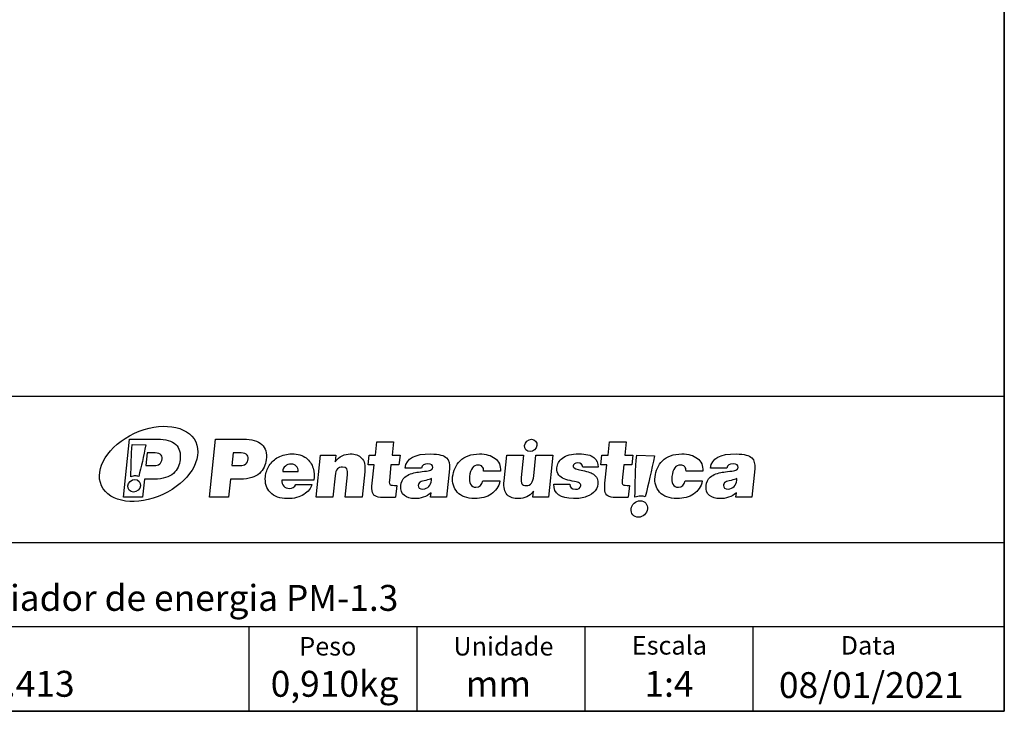
# Model space of a CAD drawing. Units: millimetres. Extents: x 7 to 286, y 8 to 196.
# Drawn here: x 216 to 286, y 8 to 57 of the extents above; entities that cross this region are included whole.
import ezdxf

# ---------------------------------------------------------------- set-up
doc = ezdxf.new("R2010")
doc.units = ezdxf.units.MM
doc.layers.add('COTAS', color=1, linetype='Continuous')
doc.layers.add('SILK', color=179, linetype='Continuous')
doc.styles.add('SLDTEXTSTYLE0', font='TXT', dxfattribs={"width": 0.605})
doc.styles.add('SLDTEXTSTYLE1', font='TXT', dxfattribs={"width": 0.7})

msp = doc.modelspace()

# ---------------------------------------------------------------- linework, layer by layer
at = {"color": 7, "linetype": 'Continuous', "lineweight": 35}
for p in [(286.4354, 195.5556), (6.6975, 7.6591)]:
    msp.add_line(p, (286.4354, 7.6591), dxfattribs=at)
at = {"color": 7, "linetype": 'Continuous', "lineweight": 25}
for p, q in [((206.2368, 19.7356), (263.187, 19.7356)), ((263.187, 19.7356), (271.4237, 19.7356)), ((271.4237, 19.7356), (286.4082, 19.7356)), ((206.2368, 13.7143), (256.4828, 13.7143)), ((256.4828, 7.6591), (256.4828, 13.7143)), ((256.4828, 13.7143), (268.4904, 13.7143)), ((268.4904, 7.6591), (268.4904, 13.7143)), ((268.4904, 13.7143), (286.4082, 13.7143))]:
    msp.add_line(p, q, dxfattribs=at)
at = {"color": 7, "linetype": 'Continuous', "lineweight": 18}
for p, q in [((286.4354, 19.6591), (286.4354, 13.1443)), ((286.4354, 19.6591), (286.4354, 7.6591)), ((286.4354, 19.6591), (286.4354, 7.6591)), ((206.2368, 13.7143), (256.4828, 13.7143)), ((256.4828, 7.6591), (256.4828, 13.7143)), ((256.4828, 13.7143), (268.4904, 13.7143)), ((268.4904, 7.6591), (268.4904, 13.7143)), ((268.4904, 13.7143), (286.4082, 13.7143)), ((268.4904, 7.6591), (158.1164, 7.6591)), ((167.4354, 7.6591), (217.4354, 7.6591)), ((206.2368, 7.6591), (256.4828, 7.6591)), ((217.4354, 7.6591), (286.4354, 7.6591)), ((217.4354, 7.6591), (267.4354, 7.6591)), ((256.4828, 7.6591), (268.4904, 7.6591)), ((267.4354, 7.6591), (286.4354, 7.6591))]:
    msp.add_line(p, q, dxfattribs=at)
at = {"layer": 'COTAS', "color": 7, "linetype": 'Continuous', "lineweight": 25}
for p, q in [((286.4354, 30.1709), (206.2368, 30.1709)), ((232.4403, 13.7143), (232.4403, 7.6591)), ((244.4589, 7.6796), (244.4589, 13.7143))]:
    msp.add_line(p, q, dxfattribs=at)
at = {"layer": 'SILK', "color": 250}
for p, q in [((223.4718, 22.955), (223.9085, 27.1091)), ((223.9085, 27.1091), (225.8962, 27.1091)), ((229.6228, 22.955), (230.0593, 27.1091)), ((230.0593, 27.1091), (232.0471, 27.1091)), ((241.4891, 25.9798), (241.5877, 26.919)), ((241.5877, 26.919), (242.769, 26.919)), ((242.769, 26.919), (242.6702, 25.9798)), ((258.1252, 25.9798), (258.2239, 26.919)), ((258.2239, 26.919), (259.4051, 26.919)), ((259.4051, 26.919), (259.3063, 25.9798)), ((224.1035, 26.7394), (225.0676, 26.7035)), ((225.1664, 26.1412), (225.0696, 25.2193)), ((225.5699, 26.1412), (225.1664, 26.1412)), ((231.3174, 26.1412), (231.2205, 25.2193)), ((231.7207, 26.1412), (231.3174, 26.1412)), ((237.2454, 22.955), (237.5633, 25.9798)), ((237.5633, 25.9798), (238.6523, 25.9798)), ((238.6523, 25.9798), (238.6015, 25.4958)), ((240.9663, 25.2827), (241.0397, 25.9798)), ((241.0397, 25.9798), (241.4891, 25.9798)), ((242.6702, 25.9798), (243.2407, 25.9798)), ((243.2407, 25.9798), (243.1673, 25.2827)), ((250.6826, 24.1246), (250.8777, 25.9798)), ((250.8777, 25.9798), (252.0704, 25.9798)), ((252.0704, 25.9798), (251.9002, 24.3608)), ((252.8009, 24.4876), (252.9577, 25.9798)), ((252.9577, 25.9798), (254.1619, 25.9798)), ((254.1619, 25.9798), (253.8439, 22.955)), ((257.6025, 25.2827), (257.6758, 25.9798)), ((257.6758, 25.9798), (258.1252, 25.9798)), ((259.3063, 25.9798), (259.8768, 25.9798)), ((259.8768, 25.9798), (259.8034, 25.2827)), ((260.1687, 25.9798), (261.4236, 25.933)), ((225.0696, 25.2193), (225.6573, 25.2193)), ((231.2205, 25.2193), (231.8082, 25.2193)), ((234.8541, 24.8101), (235.9604, 24.8101)), ((240.7209, 24.7756), (240.5295, 22.955)), ((241.3927, 25.2827), (240.9663, 25.2827)), ((241.2546, 23.969), (241.3927, 25.2827)), ((242.597, 25.2827), (242.4788, 24.1591)), ((243.1673, 25.2827), (242.597, 25.2827)), ((244.774, 25.0465), (243.6159, 25.0465)), ((246.7782, 24.9981), (246.5634, 22.955)), ((250.4237, 24.8218), (249.2195, 24.8218)), ((257.3946, 25.1155), (256.2998, 25.1155)), ((258.0289, 25.2827), (257.6025, 25.2827)), ((257.8908, 23.969), (258.0289, 25.2827)), ((259.2331, 25.2827), (259.1149, 24.1591)), ((259.8034, 25.2827), (259.2331, 25.2827)), ((264.888, 24.8218), (263.6838, 24.8218)), ((266.5952, 25.0465), (265.4371, 25.0465)), ((268.5993, 24.9981), (268.3846, 22.955)), ((224.9677, 24.2513), (224.8316, 22.955)), ((225.665, 24.2513), (224.9677, 24.2513)), ((231.1188, 24.2513), (230.9824, 22.955)), ((231.8159, 24.2513), (231.1188, 24.2513)), ((237.0882, 24.1937), (234.7895, 24.1937)), ((238.6004, 24.499), (238.4381, 22.955)), ((239.3254, 22.955), (239.4944, 24.5624)), ((245.4898, 24.1821), (245.5012, 24.2916)), ((249.1692, 24.1246), (250.3849, 24.1246)), ((263.6336, 24.1246), (264.8493, 24.1246)), ((267.3109, 24.1821), (267.3224, 24.2916)), ((235.8036, 23.8653), (236.9501, 23.8653)), ((243.0065, 23.8077), (242.9169, 22.955)), ((245.4298, 22.955), (245.4643, 23.2833)), ((252.732, 22.955), (252.778, 23.3928)), ((254.2363, 23.8998), (255.3712, 23.8998)), ((259.6426, 23.8077), (259.553, 22.955)), ((267.251, 22.955), (267.2855, 23.2833)), ((224.8316, 22.955), (223.4718, 22.955)), ((230.9824, 22.955), (229.6228, 22.955)), ((238.4381, 22.955), (237.2454, 22.955)), ((240.5295, 22.955), (239.3254, 22.955)), ((253.8439, 22.955), (252.732, 22.955))]:
    msp.add_line(p, q, dxfattribs=at)
for points in [[(224.2539, 27.5306), (226.1119, 28.3968), (228.0746, 28.1201), (228.6378, 26.9125)], [(221.9096, 23.7751), (221.3464, 24.9828), (222.396, 26.6641), (224.2539, 27.5306)], [(225.8962, 27.1091), (226.4993, 27.1091), (226.9364, 26.9823), (227.2074, 26.7288)], [(228.6378, 26.9125), (229.2009, 25.7048), (228.1513, 24.0235), (226.2933, 23.1572)], [(232.0471, 27.1091), (232.6502, 27.1091), (233.0872, 26.9823), (233.3583, 26.7288)], [(252.1488, 26.663), (252.1758, 26.9064), (252.3951, 27.1037), (252.6385, 27.1037)], [(252.6385, 27.1037), (252.8818, 27.1037), (253.0571, 26.9064), (253.0299, 26.663)], [(224.0028, 24.4166), (224.021, 25.1822), (224.0176, 25.969), (224.1035, 26.7394)], [(225.0676, 26.7035), (224.929, 25.8962), (224.7251, 25.1273), (224.5659, 24.4415)], [(226.2324, 25.7032), (226.2632, 25.9952), (226.0423, 26.1412), (225.5699, 26.1412)], [(227.2074, 26.7288), (227.4784, 26.4753), (227.5835, 26.1143), (227.5228, 25.6456)], [(232.3834, 25.7032), (232.414, 25.9952), (232.1932, 26.1412), (231.7207, 26.1412)], [(233.3583, 26.7288), (233.6294, 26.4753), (233.7344, 26.1143), (233.6737, 25.6456)], [(234.5494, 25.83), (234.8287, 25.9836), (235.147, 26.0605), (235.5041, 26.0605)], [(235.5041, 26.0605), (235.942, 26.0605), (236.2851, 25.9625), (236.5334, 25.7666)], [(238.6015, 25.4958), (238.9061, 25.8722), (239.2678, 26.0605), (239.6864, 26.0605)], [(239.6864, 26.0605), (240.0321, 26.0605), (240.3029, 25.9606), (240.499, 25.7609)], [(243.6159, 25.0465), (243.689, 25.7418), (244.3006, 26.0798), (245.4509, 26.0605)], [(245.4509, 26.0605), (246.0259, 26.0489), (246.3999, 25.9529), (246.5731, 25.7724)], [(248.1201, 25.9279), (248.3521, 26.0163), (248.6199, 26.0605), (248.9233, 26.0605)], [(248.9233, 26.0605), (249.3919, 26.0605), (249.7637, 25.9529), (250.0388, 25.7379)], [(252.5402, 26.2225), (252.2969, 26.2225), (252.1216, 26.4197), (252.1488, 26.663)], [(253.0299, 26.663), (253.0028, 26.4197), (252.7835, 26.2225), (252.5402, 26.2225)], [(254.8581, 25.7609), (255.1097, 25.9606), (255.4964, 26.0605), (256.0189, 26.0605)], [(256.0189, 26.0605), (256.5302, 26.0643), (256.8896, 25.9749), (257.097, 25.7926)], [(262.5845, 25.9279), (262.8164, 26.0163), (263.0841, 26.0605), (263.3876, 26.0605)], [(263.3876, 26.0605), (263.8562, 26.0605), (264.2281, 25.9529), (264.5032, 25.7379)], [(265.4371, 25.0465), (265.5101, 25.7418), (266.1218, 26.0798), (267.2722, 26.0605)], [(267.2722, 26.0605), (267.8471, 26.0489), (268.2212, 25.9529), (268.3942, 25.7724)], [(225.6573, 25.2193), (226.0068, 25.2193), (226.1986, 25.3806), (226.2324, 25.7032)], [(227.5228, 25.6456), (227.5035, 25.4613), (227.455, 25.2846), (227.3778, 25.1155)], [(231.8082, 25.2193), (232.1577, 25.2193), (232.3494, 25.3806), (232.3834, 25.7032)], [(233.6737, 25.6456), (233.6542, 25.4613), (233.606, 25.2846), (233.5286, 25.1155)], [(233.8985, 25.228), (234.0531, 25.4757), (234.2701, 25.6764), (234.5494, 25.83)], [(236.5334, 25.7666), (236.7816, 25.5707), (236.9463, 25.3278), (237.0273, 25.0377)], [(240.499, 25.7609), (240.695, 25.5612), (240.769, 25.2327), (240.7209, 24.7756)], [(245.2313, 25.3403), (244.9661, 25.3403), (244.8138, 25.2423), (244.774, 25.0465)], [(245.5854, 25.0925), (245.6029, 25.2577), (245.4848, 25.3403), (245.2313, 25.3403)], [(246.5731, 25.7724), (246.7335, 25.605), (246.8018, 25.347), (246.7782, 24.9981)], [(247.1798, 25.0407), (247.2653, 25.2327), (247.3853, 25.4065), (247.54, 25.5621)], [(247.54, 25.5621), (247.6946, 25.7176), (247.888, 25.8396), (248.1201, 25.9279)], [(250.0388, 25.7379), (250.314, 25.5226), (250.4421, 25.2173), (250.4237, 24.8218)], [(254.45, 25.058), (254.4707, 25.3269), (254.6068, 25.5612), (254.8581, 25.7609)], [(255.9506, 25.4094), (255.738, 25.3978), (255.625, 25.3269), (255.6113, 25.1962)], [(256.2998, 25.1155), (256.2899, 25.3115), (256.1733, 25.4094), (255.9506, 25.4094)], [(257.097, 25.7926), (257.3045, 25.6101), (257.4036, 25.3844), (257.3946, 25.1155)], [(260.0378, 22.9564), (260.0613, 23.953), (260.0569, 24.977), (260.1687, 25.9798)], [(261.4236, 25.933), (261.2431, 24.8823), (260.9778, 23.8816), (260.7705, 22.9888)], [(261.6441, 25.0407), (261.7296, 25.2327), (261.8496, 25.4065), (262.0043, 25.5621)], [(262.0043, 25.5621), (262.1589, 25.7176), (262.3523, 25.8396), (262.5845, 25.9279)], [(264.5032, 25.7379), (264.7782, 25.5226), (264.9065, 25.2173), (264.888, 24.8218)], [(267.0526, 25.3403), (266.7874, 25.3403), (266.6349, 25.2423), (266.5952, 25.0465)], [(267.4066, 25.0925), (267.424, 25.2577), (267.3058, 25.3403), (267.0526, 25.3403)], [(268.3942, 25.7724), (268.5546, 25.605), (268.623, 25.347), (268.5993, 24.9981)], [(227.0424, 24.6662), (226.8962, 24.5356), (226.7118, 24.4338), (226.489, 24.3608)], [(227.3778, 25.1155), (227.3004, 24.9466), (227.1888, 24.7967), (227.0424, 24.6662)], [(233.1934, 24.6662), (233.0471, 24.5356), (232.8625, 24.4338), (232.6398, 24.3608)], [(233.5286, 25.1155), (233.4514, 24.9466), (233.3396, 24.7967), (233.1934, 24.6662)], [(233.6227, 24.4415), (233.6519, 24.718), (233.7437, 24.9802), (233.8985, 25.228)], [(235.0443, 25.1934), (234.9349, 25.1031), (234.8715, 24.9754), (234.8541, 24.8101)], [(235.4734, 25.3287), (235.2966, 25.3287), (235.1536, 25.2836), (235.0443, 25.1934)], [(235.8212, 25.1847), (235.7237, 25.2807), (235.6077, 25.3287), (235.4734, 25.3287)], [(235.9604, 24.8101), (235.9651, 24.9638), (235.9186, 25.0886), (235.8212, 25.1847)], [(237.0273, 25.0377), (237.1081, 24.7478), (237.1285, 24.4665), (237.0882, 24.1937)], [(238.7693, 24.983), (238.6813, 24.8947), (238.625, 24.7334), (238.6004, 24.499)], [(239.1376, 25.1155), (238.9802, 25.1155), (238.8573, 25.0714), (238.7693, 24.983)], [(239.4944, 24.5624), (239.5344, 24.9427), (239.4154, 25.1271), (239.1376, 25.1155)], [(243.9952, 24.6258), (244.1567, 24.6835), (244.3098, 24.7228), (244.4541, 24.7439)], [(244.4541, 24.7439), (244.5985, 24.7651), (244.7766, 24.789), (244.9888, 24.8161)], [(244.9888, 24.8161), (245.201, 24.8428), (245.3453, 24.8716), (245.4214, 24.9024)], [(245.4214, 24.9024), (245.5211, 24.937), (245.5758, 25.0004), (245.5854, 25.0925)], [(247.0048, 24.4184), (247.036, 24.6412), (247.0943, 24.8487), (247.1798, 25.0407)], [(248.4121, 25.0609), (248.3117, 24.9284), (248.2453, 24.7257), (248.2127, 24.453)], [(248.8276, 25.2596), (248.6509, 25.2596), (248.5124, 25.1934), (248.4121, 25.0609)], [(249.1237, 25.1443), (249.0532, 25.2212), (248.9544, 25.2596), (248.8276, 25.2596)], [(249.2195, 24.8218), (249.2264, 24.96), (249.1944, 25.0675), (249.1237, 25.1443)], [(254.5866, 24.5481), (254.4846, 24.6729), (254.4391, 24.8428), (254.45, 25.058)], [(255.6113, 25.1962), (255.5892, 25.0963), (255.711, 25.0138), (255.977, 24.9486)], [(255.977, 24.9486), (256.1009, 24.9216), (256.2548, 24.8861), (256.4382, 24.842)], [(256.4382, 24.842), (256.6218, 24.7977), (256.7752, 24.7497), (256.8985, 24.6979)], [(256.8985, 24.6979), (257.0216, 24.646), (257.1299, 24.5701), (257.223, 24.4703)], [(261.4692, 24.4184), (261.5004, 24.6412), (261.5587, 24.8487), (261.6441, 25.0407)], [(262.8763, 25.0609), (262.776, 24.9284), (262.7095, 24.7257), (262.6771, 24.453)], [(263.2919, 25.2596), (263.1152, 25.2596), (262.9767, 25.1934), (262.8763, 25.0609)], [(263.5881, 25.1443), (263.5175, 25.2212), (263.4187, 25.2596), (263.2919, 25.2596)], [(263.6838, 24.8218), (263.6908, 24.96), (263.6587, 25.0675), (263.5881, 25.1443)], [(265.8164, 24.6258), (265.9779, 24.6835), (266.131, 24.7228), (266.2753, 24.7439)], [(266.2753, 24.7439), (266.4197, 24.7651), (266.5979, 24.789), (266.81, 24.8161)], [(266.81, 24.8161), (267.0222, 24.8428), (267.1665, 24.8716), (267.2427, 24.9024)], [(267.2427, 24.9024), (267.3424, 24.937), (267.397, 25.0004), (267.4066, 25.0925)], [(223.787, 23.7768), (223.8149, 24.0268), (224.04, 24.2293), (224.2899, 24.2293)], [(224.3203, 24.4858), (224.2095, 24.4858), (224.1018, 24.461), (224.0028, 24.4166)], [(224.2899, 24.2293), (224.5397, 24.2293), (224.7197, 24.0268), (224.6918, 23.7768)], [(224.5659, 24.4415), (224.491, 24.4702), (224.4083, 24.4858), (224.3203, 24.4858)], [(226.489, 24.3608), (226.2662, 24.2878), (225.9916, 24.2513), (225.665, 24.2513)], [(232.6398, 24.3608), (232.4171, 24.2878), (232.1423, 24.2513), (231.8159, 24.2513)], [(233.9721, 23.2978), (233.6896, 23.5878), (233.5731, 23.969), (233.6227, 24.4415)], [(234.7895, 24.1937), (234.7739, 24.0093), (234.8212, 23.8653), (234.9313, 23.7616)], [(241.2737, 23.3007), (241.2291, 23.4428), (241.2228, 23.6656), (241.2546, 23.969)], [(242.4788, 24.1591), (242.4607, 23.9863), (242.4836, 23.8845), (242.5476, 23.8538)], [(243.2995, 23.7904), (243.3262, 24.0439), (243.4221, 24.2455), (243.5879, 24.3954)], [(243.5879, 24.3954), (243.6977, 24.4914), (243.8335, 24.5683), (243.9952, 24.6258)], [(244.6804, 24.0468), (244.5951, 24.0027), (244.5479, 23.9191), (244.5387, 23.7961)], [(245.0849, 24.1678), (244.9006, 24.1313), (244.7658, 24.0909), (244.6804, 24.0468)], [(245.5012, 24.2916), (245.408, 24.2455), (245.2693, 24.2043), (245.0849, 24.1678)], [(245.3043, 23.7328), (245.4085, 23.848), (245.4704, 23.9977), (245.4898, 24.1821)], [(247.3358, 23.3179), (247.0697, 23.6176), (246.9593, 23.9843), (247.0048, 24.4184)], [(248.2127, 24.453), (248.1886, 24.2225), (248.2129, 24.0343), (248.2859, 23.8884)], [(248.6727, 23.6752), (248.935, 23.6867), (249.1006, 23.8365), (249.1692, 24.1246)], [(250.3849, 24.1246), (250.291, 23.7059), (250.0833, 23.3928), (249.762, 23.1854)], [(250.905, 23.1422), (250.7088, 23.34), (250.6346, 23.6674), (250.6826, 24.1246)], [(251.9002, 24.3608), (251.8788, 24.1572), (251.8962, 24.0122), (251.9524, 23.9258)], [(252.2672, 23.7961), (252.5737, 23.7884), (252.7517, 24.0189), (252.8009, 24.4876)], [(254.9782, 24.2715), (254.8193, 24.331), (254.6887, 24.4232), (254.5866, 24.5481)], [(255.5582, 24.1159), (255.3305, 24.1601), (255.1372, 24.2119), (254.9782, 24.2715)], [(255.9929, 24.0036), (255.9308, 24.0343), (255.7859, 24.0717), (255.5582, 24.1159)], [(256.1709, 23.7788), (256.181, 23.875), (256.1217, 23.9497), (255.9929, 24.0036)], [(257.3745, 24.1016), (257.3966, 23.8365), (257.3373, 23.6117), (257.197, 23.4274)], [(257.223, 24.4703), (257.3162, 24.3704), (257.3667, 24.2475), (257.3745, 24.1016)], [(257.9098, 23.3007), (257.8652, 23.4428), (257.859, 23.6656), (257.8908, 23.969)], [(259.1149, 24.1591), (259.0968, 23.9863), (259.1197, 23.8845), (259.1837, 23.8538)], [(261.8001, 23.3179), (261.5338, 23.6176), (261.4236, 23.9843), (261.4692, 24.4184)], [(262.6771, 24.453), (262.6529, 24.2225), (262.6772, 24.0343), (262.7502, 23.8884)], [(263.137, 23.6752), (263.3992, 23.6867), (263.565, 23.8365), (263.6336, 24.1246)], [(264.8493, 24.1246), (264.7554, 23.7059), (264.5477, 23.3928), (264.2263, 23.1854)], [(265.1207, 23.7904), (265.1473, 24.0439), (265.2434, 24.2455), (265.409, 24.3954)], [(265.409, 24.3954), (265.519, 24.4914), (265.6547, 24.5683), (265.8164, 24.6258)], [(266.5017, 24.0468), (266.4163, 24.0027), (266.3692, 23.9191), (266.36, 23.7961)], [(266.9061, 24.1678), (266.7217, 24.1313), (266.5869, 24.0909), (266.5017, 24.0468)], [(267.3224, 24.2916), (267.2293, 24.2455), (267.0905, 24.2043), (266.9061, 24.1678)], [(267.1255, 23.7328), (267.2298, 23.848), (267.2915, 23.9977), (267.3109, 24.1821)], [(226.2933, 23.1572), (224.4354, 22.2907), (222.4727, 22.5675), (221.9096, 23.7751)], [(224.1889, 23.3245), (223.9391, 23.3245), (223.7593, 23.5271), (223.787, 23.7768)], [(224.6918, 23.7768), (224.664, 23.5271), (224.4389, 23.3245), (224.1889, 23.3245)], [(235.1796, 22.8627), (234.6572, 22.8627), (234.2546, 23.0078), (233.9721, 23.2978)], [(234.9313, 23.7616), (235.0413, 23.6579), (235.1729, 23.6022), (235.3256, 23.5945)], [(235.3256, 23.5945), (235.5369, 23.5945), (235.6961, 23.6847), (235.8036, 23.8653)], [(236.9501, 23.8653), (236.8646, 23.6003), (236.673, 23.3669), (236.3751, 23.1652)], [(241.5629, 23.0097), (241.4147, 23.0616), (241.3182, 23.1586), (241.2737, 23.3007)], [(242.5476, 23.8538), (242.6116, 23.8231), (242.7646, 23.8077), (243.0065, 23.8077)], [(243.5515, 23.0904), (243.3496, 23.2344), (243.2656, 23.4678), (243.2995, 23.7904)], [(245.4643, 23.2833), (245.1263, 22.9914), (244.7218, 22.8512), (244.2507, 22.8627)], [(244.5387, 23.7961), (244.5343, 23.6425), (244.6463, 23.558), (244.8753, 23.5426)], [(244.8753, 23.5426), (245.057, 23.5542), (245.2, 23.6176), (245.3043, 23.7328)], [(248.5768, 22.8743), (248.0157, 22.8704), (247.6019, 23.0183), (247.3358, 23.3179)], [(248.2859, 23.8884), (248.3589, 23.7424), (248.4878, 23.6713), (248.6727, 23.6752)], [(251.9524, 23.9258), (252.0086, 23.8394), (252.1136, 23.7961), (252.2672, 23.7961)], [(252.778, 23.3928), (252.6152, 23.1968), (252.4542, 23.0625), (252.2948, 22.9896)], [(255.6483, 22.8627), (254.6935, 22.8781), (254.2229, 23.2239), (254.2363, 23.8998)], [(255.3712, 23.8998), (255.3647, 23.654), (255.4995, 23.531), (255.7761, 23.531)], [(255.7761, 23.531), (256.0105, 23.531), (256.1421, 23.6137), (256.1709, 23.7788)], [(257.197, 23.4274), (257.0565, 23.2431), (256.8508, 23.1029), (256.5794, 23.0068)], [(258.199, 23.0097), (258.0508, 23.0616), (257.9544, 23.1586), (257.9098, 23.3007)], [(259.1837, 23.8538), (259.2477, 23.8231), (259.4008, 23.8077), (259.6426, 23.8077)], [(263.0412, 22.8743), (262.48, 22.8704), (262.0662, 23.0183), (261.8001, 23.3179)], [(262.7502, 23.8884), (262.8232, 23.7424), (262.9521, 23.6713), (263.137, 23.6752)], [(265.3726, 23.0904), (265.1707, 23.2344), (265.0869, 23.4678), (265.1207, 23.7904)], [(267.2855, 23.2833), (266.9476, 22.9914), (266.543, 22.8512), (266.0718, 22.8627)], [(266.36, 23.7961), (266.3554, 23.6425), (266.4676, 23.558), (266.6964, 23.5426)], [(266.6964, 23.5426), (266.8781, 23.5542), (267.0211, 23.6176), (267.1255, 23.7328)], [(236.3751, 23.1652), (236.0774, 22.9637), (235.6789, 22.8627), (235.1796, 22.8627)], [(242.2462, 22.9319), (241.9388, 22.9319), (241.7112, 22.9578), (241.5629, 23.0097)], [(242.6448, 22.9434), (242.4599, 22.9359), (242.3269, 22.9319), (242.2462, 22.9319)], [(242.9169, 22.955), (242.8461, 22.952), (242.83, 22.951), (242.6448, 22.9434)], [(244.2507, 22.8627), (243.9864, 22.8704), (243.7533, 22.9463), (243.5515, 23.0904)], [(246.5634, 22.955), (246.1855, 22.955), (245.8077, 22.955), (245.4298, 22.955)], [(249.762, 23.1854), (249.4406, 22.978), (249.0455, 22.8743), (248.5768, 22.8743)], [(251.7082, 22.8627), (251.3689, 22.8512), (251.1012, 22.9443), (250.905, 23.1422)], [(252.2948, 22.9896), (252.1355, 22.9166), (251.9398, 22.8743), (251.7082, 22.8627)], [(256.5794, 23.0068), (256.3082, 22.9108), (255.9978, 22.8627), (255.6483, 22.8627)], [(258.8823, 22.9319), (258.5749, 22.9319), (258.3473, 22.9578), (258.199, 23.0097)], [(259.2809, 22.9434), (259.096, 22.9359), (258.963, 22.9319), (258.8823, 22.9319)], [(259.553, 22.955), (259.4823, 22.952), (259.4661, 22.951), (259.2809, 22.9434)], [(259.757, 22.1239), (259.7931, 22.4491), (260.0861, 22.7126), (260.4113, 22.7126)], [(260.451, 23.0467), (260.3067, 23.0467), (260.1663, 23.0144), (260.0378, 22.9564)], [(260.4113, 22.7126), (260.7365, 22.7126), (260.9707, 22.4491), (260.9344, 22.1239)], [(260.7705, 22.9888), (260.6731, 23.0263), (260.5656, 23.0467), (260.451, 23.0467)], [(264.2263, 23.1854), (263.9048, 22.978), (263.5098, 22.8743), (263.0412, 22.8743)], [(266.0718, 22.8627), (265.8076, 22.8704), (265.5745, 22.9463), (265.3726, 23.0904)], [(268.3846, 22.955), (268.0068, 22.955), (267.6289, 22.955), (267.251, 22.955)], [(260.28, 21.5352), (259.9549, 21.5352), (259.7207, 21.7988), (259.757, 22.1239)], [(260.9344, 22.1239), (260.8982, 21.7988), (260.6051, 21.5352), (260.28, 21.5352)]]:
    msp.add_open_spline(points, degree=3, dxfattribs=at)

# ---------------------------------------------------------------- texts
at = {"color": 7, "linetype": 'Continuous', "lineweight": 0}
for s, insert, char_height, attachment_point, style in [('Gerenciador de energia PM-1.3', (207.0128, 16.6932), 1.852083, 1, 'SLDTEXTSTYLE1'), ('mm', (250.2741, 10.5518), 1.85208, 2, 'SLDTEXTSTYLE0'), ('1:4', (262.4675, 10.5518), 1.85208, 2, 'SLDTEXTSTYLE0')]:
    msp.add_mtext(s, dxfattribs=dict(at, insert=insert, char_height=char_height, attachment_point=attachment_point, style=style))
at = {"layer": 'COTAS', "color": 7}
for s, insert, char_height, attachment_point, style in [('Peso', (236.0373, 12.9699), 1.32292, 1, 'SLDTEXTSTYLE1'), ('Unidade', (247.0556, 12.9699), 1.32292, 1, 'SLDTEXTSTYLE1'), ('Escala', (259.811, 13.036), 1.32292, 1, 'SLDTEXTSTYLE0'), ('Data', (274.7377, 13.036), 1.32292, 1, 'SLDTEXTSTYLE0'), ('100.413', (215.4256, 10.5518), 1.85208, 2, 'SLDTEXTSTYLE0'), ('0,910kg', (238.5643, 10.5518), 1.85208, 2, 'SLDTEXTSTYLE0'), ('08/01/2021', (276.927, 10.4592), 1.85208, 2, 'SLDTEXTSTYLE1')]:
    msp.add_mtext(s, dxfattribs=dict(at, insert=insert, char_height=char_height, attachment_point=attachment_point, style=style))

doc.saveas('drawing.dxf')
